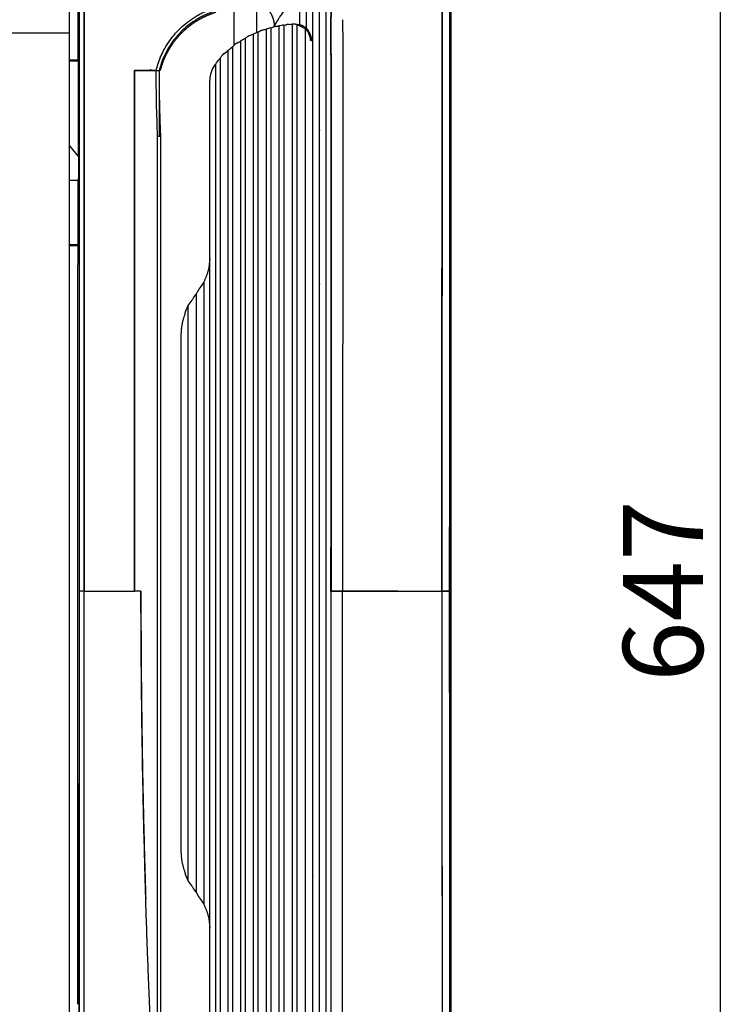
# Model space of a CAD drawing. Units: millimetres. Extents: x 1065 to 3600, y 1095 to 4640.
# Drawn here: x 2156 to 2369, y 1372 to 1668 of the extents above; entities that cross this region are included whole.
import ezdxf

# ---------------------------------------------------------------- set-up
doc = ezdxf.new("R2010")
doc.units = ezdxf.units.MM
doc.layers.get('0').update_dxf_attribs({"linetype": 'CONTINUOUS'})
doc.layers.get('Defpoints').update_dxf_attribs({"linetype": 'CONTINUOUS'})
doc.layers.add('1', color=7, linetype='CONTINUOUS', true_color=0xffffff)
doc.styles.get("Standard").update_dxf_attribs({"font": 'arial.ttf', "height": 24})
doc.dimstyles.get("Standard").update_dxf_attribs({"dimtxt": 24, "dimasz": 16, "dimexe": 0.18, "dimexo": 0.0625, "dimgap": 5, "dimtad": 1, "dimdec": 0, "dimzin": 0, "dimdsep": 46, "dimtxsty": 'Standard', "dimcen": 0.09, "dimadec": 0, "dimazin": 0, "dimtfac": 1, "dimtdec": 0, "dimtofl": 0, "dimtmove": 0, "dimatfit": 3, "dimfxl": 1, "dimtolj": 1, "dimtzin": 0, "dimarcsym": 0})

# ---------------------------------------------------------------- blocks, each defined once
blk = doc.blocks.new('*D20')
at = {"color": 0, "lineweight": -2, "transparency": 16777216}
for p, q in [((2082.93, 1816.19), (2366.87, 1816.19)), ((2366.69, 1191.72), (2366.69, 1800.19)), ((2023.84, 1175.72), (2366.87, 1175.72))]:
    blk.add_line(p, q, dxfattribs=at)
at = {"color": 0, "transparency": 16777216}
for points in [[(2364.02, 1800.19), (2369.35, 1800.19), (2366.69, 1816.19)], [(2364.02, 1191.72), (2369.35, 1191.72), (2366.69, 1175.72)]]:
    blk.add_solid(points, dxfattribs=at)
at = {"layer": 'Defpoints', "color": 0, "transparency": 16777216}
for p in [(2082.87, 1816.19), (2366.69, 1816.19), (2023.77, 1175.72)]:
    blk.add_point(p, dxfattribs=at)
at = {"color": 0, "transparency": 16777216, "insert": (2349.43, 1495.96), "char_height": 24, "attachment_point": 5, "rotation": 90}
blk.add_mtext('\\A1;647', dxfattribs=at)

msp = doc.modelspace()

# ---------------------------------------------------------------- linework, layer by layer
at = {"color": 251}
msp.add_line((1759.91, 1663.7), (2171.09, 1663.7), dxfattribs=at)
at = {"layer": '1', "color": 251, "linetype": 'Continuous'}
for p, q in [((2248.2, 1309.94), (2248.2, 1682.36)), ((2171.09, 1315.08), (2171.09, 1676.84)), ((2173.64, 1676.84), (2173.64, 1655.47)), ((2173.64, 1676.84), (2173.64, 1655.47)), ((2227.39, 1663.73), (2227.39, 1675.72)), ((2220.47, 1672.05), (2220.47, 1659.86)), ((2283.04, 1673.19), (2283, 1495.96)), ((2231.58, 1665.17), (2231.58, 1323.57)), ((2234.04, 1665.73), (2234.04, 1323.01)), ((2235.49, 1665.97), (2235.49, 1322.76)), ((2237.93, 1666.25), (2237.96, 1666.25)), ((2237.96, 1666.25), (2237.96, 1322.49)), ((2238.83, 1666.26), (2238.34, 1666.26)), ((2239.41, 1666.15), (2239.41, 1322.59)), ((2226.27, 1663.24), (2226.27, 1325.5)), ((2227.7, 1663.86), (2227.7, 1324.87)), ((2230.14, 1664.75), (2230.14, 1323.99)), ((2241.88, 1664.89), (2241.88, 1323.85)), ((2220.09, 1659.45), (2220.09, 1329.28)), ((2222.46, 1661.14), (2222.46, 1327.6)), ((2223.86, 1662), (2223.86, 1326.74)), ((2243.75, 1661.32), (2243.45, 1661.32)), ((2243.75, 1661.32), (2243.77, 1661.32)), ((2218.7, 1658.31), (2218.7, 1330.43)), ((2173.64, 1655.47), (2171.09, 1655.47)), ((2173.81, 1655.13), (2171.09, 1655.13)), ((2173.64, 1655.47), (2173.81, 1655.13)), ((2173.64, 1655.47), (2173.81, 1655.13)), ((2173.81, 1626.42), (2173.81, 1655.13)), ((2173.81, 1626.42), (2173.81, 1655.13)), ((2215.03, 1334.46), (2215.03, 1654.28)), ((2216.38, 1656.04), (2216.38, 1332.7)), ((2198.04, 1652.24), (2198.04, 1632.58)), ((2213.3, 1598.04), (2213.3, 1648.92)), ((2171.09, 1629.75), (2173.81, 1626.42)), ((2171.09, 1629.68), (2173.79, 1626.38)), ((2173.81, 1626.42), (2173.79, 1626.38)), ((2173.81, 1626.42), (2173.79, 1626.38)), ((2173.79, 1626.38), (2173.79, 1620)), ((2173.79, 1626.38), (2173.79, 1620)), ((2173.62, 1619.34), (2171.09, 1619.34)), ((2173.79, 1620), (2173.62, 1619.34)), ((2173.79, 1620), (2173.62, 1619.34)), ((2173.62, 1619.34), (2173.62, 1599.96)), ((2173.62, 1619.34), (2173.62, 1599.96)), ((2173.62, 1599.96), (2171.09, 1599.96)), ((2171.09, 1599.74), (2173.6, 1599.74)), ((2173.62, 1599.96), (2173.6, 1599.74)), ((2173.62, 1599.96), (2173.6, 1599.74)), ((2173.6, 1599.74), (2173.6, 1594.8)), ((2173.6, 1599.74), (2173.6, 1594.8)), ((2173.6, 1594.8), (2173.56, 1593.93)), ((2173.6, 1594.8), (2173.56, 1593.93)), ((2213.22, 1394.83), (2213.22, 1595.86)), ((2173.56, 1371.84), (2173.56, 1593.93)), ((2173.56, 1371.84), (2173.56, 1593.93)), ((2211.44, 1588.81), (2211.44, 1401.89)), ((2209.23, 1585.21), (2209.53, 1585.87)), ((2209.23, 1405.48), (2209.23, 1585.21)), ((2206.74, 1408.98), (2206.74, 1581.71)), ((2204.59, 1572.88), (2204.59, 1417.8)), ((2253.12, 1324.73), (2253.13, 1495.96)), ((2209.52, 1404.85), (2209.23, 1405.48)), ((2213.3, 1339.82), (2213.3, 1392.66))]:
    msp.add_line(p, q, dxfattribs=at)
at = {"layer": '1', "color": 251, "linetype": 'Continuous', "extrusion": (0, 0, -1)}
for centre, major_axis, ratio, start_param, end_param in [((2238.61, 1631.76), (0, 34.59), 0.782165, 6.020517, 6.050621), ((2242.63, 1631.76), (45.44, 0), 0.761406, 4.500396, 4.522183), ((2239.6, 1631.76), (0, 34.59), 0.8049, 6.134895, 6.165618), ((2241.63, 1631.76), (-47.11, 0), 0.734289, 1.473184, 1.492269), ((2238.55, 1661.32), (0, 4.94), 0.825895, 0.212052, 0.446367), ((2238.53, 1661.32), (-6.88, 0), 0.718428, 1.735625, 1.868756), ((2237.02, 1661.32), (7.02, 0), 0.703891, 5.31703, 5.476244), ((2236.13, 1631.76), (0, 34.59), 0.729681, 5.775882, 5.805765), ((2244.01, 1631.76), (-42.8, 0), 0.808355, 1.116089, 1.143481), ((2237.46, 1631.76), (0, 34.59), 0.757272, 5.901494, 5.931287), ((2243.4, 1631.76), (-44.02, 0), 0.785923, 1.24035, 1.264674), ((2239.27, 1661.32), (0, 4.94), 0.845483, 1.334596, 1.570796), ((2234.57, 1631.76), (0, 34.59), 0.698684, 5.640648, 5.671224), ((2244.48, 1631.76), (41.73, 0), 0.829105, 4.125009, 4.156339), ((2232.72, 1631.76), (0, 34.59), 0.66333, 5.490431, 5.522796), ((2244.85, 1631.76), (40.77, 0), 0.848495, 3.979543, 4.016374), ((2224.6, 1648.92), (11.4, 0), 0.866787, 3.483965, 3.715531), ((2200.99, 1598.04), (0, 19.77), 0.622299, 1.681219, 1.866555), ((2191.67, 1598.04), (-22.36, 0), 0.884197, 3.627421, 3.731523), ((2200.59, 1598.04), (0, 19.77), 0.57372, 2.220549, 2.234006), ((2219.42, 1572.54), (-7.64, 14), 0.907458, 5.799533, 5.941292), ((2239.29, 1604.23), (63.45, 81.87), 0.123531, 4.363679, 4.383628), ((2219.42, 1590.09), (12.78, 23.84), 0.315602, 4.084385, 4.134459), ((2219.42, 1400.66), (-12.77, 23.78), 0.316748, 5.289617, 5.339691), ((2219.42, 1418.14), (7.65, 13.99), 0.907841, 3.482801, 3.62456), ((2239.29, 1386.53), (-63.45, 81.57), 0.123643, 5.041592, 5.061262), ((2200.59, 1392.65), (0, 19.77), 0.573718, 0.905828, 0.921058), ((2191.67, 1392.66), (22.36, 0), 0.884197, 5.693255, 5.797357), ((2200.99, 1392.66), (0, 19.77), 0.622299, 1.275037, 1.460374)]:
    msp.add_ellipse(centre, major_axis=major_axis, ratio=ratio, start_param=start_param, end_param=end_param, dxfattribs=at)
at = {"layer": '1', "color": 251, "linetype": 'Continuous'}
for centre, major_axis, ratio, start_param, end_param in [((2175.4, 1495.96), (1.44, 0), 0.000268, 1.511111, 3.135775), ((2175.46, 1495.96), (-1.47, 0), 0.000083, 4.688583, 6.286193), ((2281.68, 1495.96), (3.71, 0), 0.000198, 0.19083, 1.209711)]:
    msp.add_ellipse(centre, major_axis=major_axis, ratio=ratio, start_param=start_param, end_param=end_param, dxfattribs=at)
for points, degree, knots in [([(2285.75, 1207.48), (2285.76, 1232.16), (2285.73, 1277.13), (2285.75, 1334.07), (2285.74, 1384.69), (2285.74, 1430.82), (2285.74, 1474.5), (2285.74, 1517.41), (2285.74, 1561.1), (2285.74, 1607.23), (2285.75, 1657.84), (2285.73, 1714.79), (2285.76, 1759.75), (2285.75, 1784.43)], 3, [0, 0, 0, 0, 0.087, 0.178778, 0.270556, 0.362334, 0.454112, 0.54589, 0.637668, 0.729446, 0.821224, 0.913002, 1, 1, 1, 1]), ([(2248.18, 1495.96), (2248.18, 1542.18), (2248.18, 1588.4), (2248.18, 1611.59), (2248.18, 1634.62), (2248.18, 1639.09), (2248.18, 1646.18), (2248.18, 1652.17), (2248.18, 1657.73), (2248.18, 1661.55), (2248.18, 1663.51), (2248.18, 1666.49), (2248.18, 1669.29), (2248.18, 1675), (2248.18, 1680.84)], 2, [0, 0, 0, 0.5, 0.5, 0.75, 0.75, 0.8125, 0.8125, 0.875, 0.875, 0.90625, 0.90625, 0.9375, 0.9375, 1, 1, 1]), ([(2249.66, 1495.96), (2249.68, 1527.04), (2249.69, 1558.12), (2249.7, 1604.73), (2249.69, 1620.27), (2249.69, 1643.58), (2249.73, 1651.35), (2249.58, 1666.89), (2249.67, 1674.65), (2250.34, 1682.39)], 3, [0, 0, 0, 0, 0.500039, 0.500039, 0.750058, 0.750058, 0.875068, 0.875068, 1, 1, 1, 1]), ([(2250.33, 1682.47), (2250.3, 1682.09), (2250.23, 1681.32), (2250.15, 1680.17), (2250.07, 1679.01), (2250, 1677.84), (2249.91, 1676.1), (2249.8, 1673.76), (2249.72, 1670.87), (2249.66, 1667.94), (2249.63, 1665.03), (2249.63, 1662.09), (2249.65, 1659.17), (2249.68, 1656.26), (2249.69, 1652.37), (2249.7, 1647.51), (2249.69, 1641.68), (2249.69, 1633.91), (2249.69, 1624.19), (2249.69, 1613.92), (2249.69, 1602.27), (2249.69, 1581.86), (2249.69, 1545.5), (2249.68, 1514.41), (2249.68, 1495.96)], 3, [0, 0, 0, 0, 0.006124, 0.01231, 0.018558, 0.02487, 0.031245, 0.046551, 0.062492, 0.077706, 0.09374, 0.109365, 0.12499, 0.140615, 0.156241, 0.187491, 0.218741, 0.249992, 0.31255, 0.374993, 0.415207, 0.499994, 0.703147, 1, 1, 1, 1]), ([(2197.15, 1652.39), (2197.19, 1652.54), (2197.26, 1652.84), (2197.39, 1653.3), (2197.52, 1653.75), (2197.66, 1654.2), (2197.81, 1654.65), (2198.07, 1655.39), (2198.47, 1656.41), (2199.25, 1658.12), (2200.4, 1660.18), (2202.03, 1662.48), (2203.9, 1664.59), (2205.97, 1666.48), (2207.85, 1667.85), (2209.44, 1668.83), (2210.67, 1669.5), (2211.93, 1670.1), (2213.21, 1670.62), (2214.29, 1671.02), (2215.16, 1671.33), (2216.45, 1671.79), (2218.4, 1672.49), (2221.83, 1673.73), (2226.15, 1675.28), (2229.6, 1676.52), (2231.34, 1677.14)], 3, [0, 0, 0, 0, 0.01043, 0.020853, 0.031271, 0.04169, 0.052113, 0.062545, 0.093848, 0.125247, 0.187537, 0.250336, 0.313133, 0.375549, 0.438041, 0.469529, 0.501005, 0.532296, 0.563499, 0.594691, 0.610288, 0.625884, 0.687801, 0.750624, 0.87365, 1, 1, 1, 1]), ([(2197.15, 1652.39), (2197.37, 1653.3), (2197.64, 1654.2), (2198.28, 1655.98), (2199.02, 1657.71), (2199.94, 1659.36), (2200.94, 1660.94), (2201.48, 1661.71), (2202.65, 1663.18), (2203.28, 1663.89), (2204.59, 1665.22), (2205.28, 1665.85), (2206.72, 1667.02), (2207.47, 1667.57), (2209.03, 1668.59), (2209.85, 1669.07), (2211.09, 1669.7), (2211.51, 1669.9), (2212.35, 1670.27), (2212.78, 1670.45), (2214.07, 1670.94), (2214.94, 1671.25), (2217.54, 1672.18), (2222.73, 1674.05), (2227.9, 1675.91), (2231.33, 1677.14)], 3, [0, 0, 0, 0, 0.0625, 0.0625, 0.125, 0.1875, 0.1875, 0.25, 0.25, 0.3125, 0.3125, 0.375, 0.375, 0.4375, 0.4375, 0.5, 0.5, 0.53125, 0.53125, 0.5625, 0.5625, 0.625, 0.625, 0.75, 1, 1, 1, 1]), ([(2244.23, 1495.96), (2244.23, 1541.52), (2244.23, 1587.08), (2244.23, 1625.7), (2244.23, 1632.64), (2244.23, 1634.31), (2244.23, 1644.03), (2244.23, 1650.97), (2244.23, 1655.42), (2244.23, 1662.39), (2244.23, 1666.81), (2244.23, 1673.05), (2244.23, 1678.2)], 2, [0, 0, 0, 0.5, 0.5, 0.75, 0.75, 0.8125, 0.8125, 0.875, 0.875, 0.9375, 0.9375, 1, 1, 1]), ([(2246.21, 1495.96), (2246.21, 1541.86), (2246.21, 1587.76), (2246.21, 1595.91), (2246.21, 1633.66), (2246.21, 1638.72), (2246.21, 1642.84), (2246.21, 1650.17), (2246.21, 1652.02), (2246.21, 1654.38), (2246.21, 1656.61), (2246.21, 1661.22), (2246.21, 1662.35), (2246.21, 1665.28), (2246.21, 1668.09), (2246.21, 1674.03), (2246.21, 1679.56)], 2, [0, 0, 0, 0.5, 0.5, 0.75, 0.75, 0.8, 0.8, 0.85, 0.85, 0.875, 0.875, 0.90625, 0.90625, 0.9375, 0.9375, 1, 1, 1]), ([(2175.51, 1676.84), (2175.51, 1676.09), (2175.51, 1674.29), (2175.5, 1672.11), (2175.5, 1670.03), (2175.5, 1668.53), (2175.5, 1666.95), (2175.5, 1665.13), (2175.5, 1663.01), (2175.51, 1660.71), (2175.51, 1658.75), (2175.5, 1657.14), (2175.5, 1655.67), (2175.49, 1654.07), (2175.5, 1652.2), (2175.49, 1650.11), (2175.49, 1647.62), (2175.49, 1644.75), (2175.49, 1640.97), (2175.49, 1636.6), (2175.49, 1631.29), (2175.5, 1625.65), (2175.5, 1619.81), (2175.49, 1611.2), (2175.49, 1600.1), (2175.49, 1581.37), (2175.49, 1546.76), (2175.49, 1516.61), (2175.49, 1495.96)], 3, [0, 0, 0, 0, 0.012395, 0.029819, 0.036294, 0.046881, 0.054694, 0.062506, 0.077095, 0.0898, 0.100619, 0.109549, 0.11659, 0.125007, 0.136087, 0.147622, 0.159612, 0.177464, 0.195104, 0.222307, 0.250005, 0.283117, 0.315801, 0.346883, 0.425936, 0.500003, 0.657421, 1, 1, 1, 1]), ([(2231.44, 1676.18), (2228.02, 1674.96), (2222.89, 1673.11), (2217.74, 1671.26), (2215.59, 1670.49), (2215.16, 1670.33), (2214.31, 1670.02), (2213.89, 1669.87), (2213.05, 1669.55), (2212.64, 1669.38), (2211.83, 1669.03), (2211.04, 1668.66), (2210.25, 1668.23), (2209.48, 1667.79), (2209.1, 1667.55), (2207.97, 1666.83), (2207.25, 1666.31), (2205.88, 1665.19), (2205.22, 1664.6), (2203.96, 1663.33), (2202.76, 1661.99), (2201.71, 1660.53), (2200.74, 1659.02), (2200.3, 1658.24), (2199.5, 1656.64), (2199.14, 1655.81), (2198.67, 1654.54), (2198.52, 1654.11), (2198.26, 1653.25), (2198.14, 1652.82), (2198.03, 1652.38)], 3, [0, 0, 0, 0, 0.25, 0.375, 0.375, 0.40625, 0.40625, 0.4375, 0.4375, 0.46875, 0.46875, 0.5, 0.53125, 0.53125, 0.5625, 0.5625, 0.625, 0.625, 0.6875, 0.6875, 0.75, 0.8125, 0.8125, 0.875, 0.875, 0.9375, 0.9375, 0.96875, 0.96875, 1, 1, 1, 1]), ([(2233.77, 1667.61), (2233.84, 1667.72), (2233.99, 1667.97), (2234.25, 1668.37), (2234.58, 1668.86), (2235.08, 1669.58), (2235.68, 1670.37), (2236.29, 1671.12), (2236.71, 1671.61), (2237.05, 1671.99), (2237.4, 1672.38), (2237.77, 1672.77), (2238.15, 1673.16), (2238.55, 1673.55), (2238.96, 1673.94), (2239.38, 1674.34), (2239.82, 1674.74), (2240.13, 1675.01), (2240.28, 1675.14)], 3, [0, 0, 0, 0, 0.049159, 0.109164, 0.179861, 0.260972, 0.422186, 0.518045, 0.569562, 0.620446, 0.670649, 0.720131, 0.768851, 0.816775, 0.863873, 0.910121, 0.955501, 1, 1, 1, 1]), ([(2282.99, 1495.96), (2283, 1503.53), (2283, 1518.15), (2283.01, 1539.3), (2283.01, 1558.9), (2283.02, 1576.95), (2283.02, 1593.44), (2283.03, 1608.37), (2283.03, 1621.76), (2283.03, 1633.59), (2283.04, 1643.86), (2283.05, 1652.58), (2283.05, 1659.75), (2283.05, 1665.36), (2283.06, 1669.41), (2283.05, 1671.92), (2283.04, 1673.07), (2283.04, 1673.38)], 3, [0, 0, 0, 0, 0.127983, 0.247209, 0.357678, 0.459388, 0.55234, 0.636531, 0.711963, 0.778634, 0.836544, 0.885693, 0.926078, 0.957702, 0.980566, 0.994665, 1, 1, 1, 1]), ([(2285.39, 1673.37), (2285.39, 1664.54), (2285.38, 1656.02), (2285.38, 1639.48), (2285.37, 1631.46), (2285.37, 1615.81), (2285.36, 1608.18), (2285.36, 1593.23), (2285.35, 1585.91), (2285.35, 1571.51), (2285.35, 1564.43), (2285.35, 1550.43), (2285.34, 1543.52), (2285.34, 1522.95), (2285.34, 1509.45), (2285.34, 1495.96)], 3, [0, 0, 0, 0, 0.125, 0.125, 0.25, 0.25, 0.375, 0.375, 0.5, 0.5, 0.625, 0.625, 0.75, 0.75, 1, 1, 1, 1]), ([(2198.43, 1652.39), (2198.88, 1654.14), (2200.1, 1657.05), (2200.76, 1658.24), (2201.52, 1659.62), (2203.4, 1662.17), (2205.57, 1664.45), (2206.8, 1665.45), (2208.03, 1666.44), (2209.37, 1667.28), (2210.04, 1667.69), (2210.74, 1668.07), (2211.45, 1668.45), (2212.15, 1668.76), (2212.79, 1669.05), (2213.61, 1669.37), (2214.16, 1669.58), (2215.09, 1669.92)], 2, [0, 0, 0, 0.142857, 0.25, 0.25, 0.375, 0.5, 0.625, 0.625, 0.75, 0.75, 0.8125, 0.8125, 0.875, 0.875, 0.9375, 0.9375, 1, 1, 1]), ([(2231.27, 1669.92), (2231.93, 1668.98), (2232.27, 1667.86), (2232.61, 1666.76), (2232.6, 1665.59)], 2, [0, 0, 0, 0.5, 0.5, 1, 1, 1]), ([(2233.07, 1665.58), (2233.05, 1665.58), (2233.02, 1665.57), (2232.96, 1665.56), (2232.89, 1665.55), (2232.8, 1665.53), (2232.7, 1665.51), (2232.61, 1665.49), (2232.52, 1665.46), (2232.44, 1665.44), (2232.39, 1665.43), (2232.37, 1665.42)], 3, [0, 0, 0, 0, 0.079957, 0.163338, 0.250177, 0.366183, 0.50021, 0.625217, 0.750326, 0.875512, 1, 1, 1, 1]), ([(2232.6, 1665.59), (2232.68, 1665.74), (2232.85, 1666.04), (2233.12, 1666.52), (2233.43, 1667.04), (2233.65, 1667.41), (2233.77, 1667.61)], 3, [0, 0, 0, 0, 0.216667, 0.455719, 0.71698, 1, 1, 1, 1]), ([(2237.04, 1666.19), (2237.02, 1666.19), (2236.98, 1666.18), (2236.92, 1666.18), (2236.85, 1666.17), (2236.77, 1666.17), (2236.68, 1666.16), (2236.59, 1666.15), (2236.49, 1666.14), (2236.4, 1666.12), (2236.36, 1666.12), (2236.34, 1666.11)], 3, [0, 0, 0, 0, 0.089785, 0.184697, 0.284747, 0.389943, 0.500292, 0.597193, 0.750353, 0.891686, 1, 1, 1, 1]), ([(2239.41, 1666.15), (2239.35, 1666.16), (2239.23, 1666.19), (2239.05, 1666.21), (2238.87, 1666.24), (2238.63, 1666.26), (2238.32, 1666.27), (2238.08, 1666.25), (2237.96, 1666.25)], 3, [0, 0, 0, 0, 0.124741, 0.249562, 0.374614, 0.500047, 0.75074, 1, 1, 1, 1]), ([(2238.96, 1666.26), (2238.97, 1666.26), (2239, 1666.26), (2239.06, 1666.26), (2239.12, 1666.25), (2239.21, 1666.25), (2239.3, 1666.24), (2239.4, 1666.23), (2239.5, 1666.21), (2239.59, 1666.2), (2239.64, 1666.2), (2239.66, 1666.2)], 3, [0, 0, 0, 0, 0.084662, 0.168283, 0.250186, 0.366856, 0.500254, 0.606897, 0.750359, 0.896822, 1, 1, 1, 1]), ([(2241.02, 1665.39), (2241, 1665.39), (2240.97, 1665.41), (2240.91, 1665.44), (2240.85, 1665.47), (2240.77, 1665.52), (2240.67, 1665.58), (2240.56, 1665.63), (2240.47, 1665.69), (2240.39, 1665.74), (2240.34, 1665.76), (2240.31, 1665.78)], 3, [0, 0, 0, 0, 0.075814, 0.159137, 0.250167, 0.354755, 0.500027, 0.64801, 0.750101, 0.881655, 1, 1, 1, 1]), ([(2240.55, 1666.04), (2240.63, 1666.02), (2240.78, 1665.97), (2241.01, 1665.89), (2241.23, 1665.79), (2241.37, 1665.72), (2241.45, 1665.69)], 3, [0, 0, 0, 0, 0.250447, 0.500246, 0.749922, 1, 1, 1, 1]), ([(2241.45, 1665.69), (2241.62, 1665.58), (2241.79, 1665.45), (2242.36, 1664.97), (2242.72, 1664.52), (2243, 1664.01)], 3, [0, 0, 0, 0, 0.28598, 0.28598, 1, 1, 1, 1]), ([(2253.09, 1667.61), (2253.1, 1667.05), (2253.14, 1665.93), (2253.17, 1664.23), (2253.2, 1662.41), (2253.23, 1660.22), (2253.23, 1657.97), (2253.23, 1655.12), (2253.23, 1652.37), (2253.23, 1649.16), (2253.22, 1645.84), (2253.22, 1640.97), (2253.22, 1633.82), (2253.21, 1623.51), (2253.2, 1610.81), (2253.19, 1596.51), (2253.18, 1579.46), (2253.16, 1545.88), (2253.14, 1517.26), (2253.13, 1495.96)], 3, [0, 0, 0, 0, 0.009732, 0.019641, 0.029728, 0.041514, 0.057837, 0.06909, 0.09135, 0.105942, 0.125071, 0.149468, 0.191107, 0.249985, 0.329702, 0.413017, 0.499928, 0.62763, 1, 1, 1, 1]), ([(2225.21, 1662.84), (2225.2, 1662.83), (2225.16, 1662.82), (2225.1, 1662.79), (2225.02, 1662.76), (2224.94, 1662.72), (2224.83, 1662.66), (2224.74, 1662.61), (2224.65, 1662.57), (2224.59, 1662.52), (2224.55, 1662.5), (2224.53, 1662.49)], 3, [0, 0, 0, 0, 0.077681, 0.161041, 0.250177, 0.359722, 0.500097, 0.656847, 0.750129, 0.883694, 1, 1, 1, 1]), ([(2229.12, 1664.48), (2229.1, 1664.48), (2229.07, 1664.47), (2229.01, 1664.45), (2228.94, 1664.43), (2228.85, 1664.4), (2228.75, 1664.37), (2228.66, 1664.33), (2228.57, 1664.29), (2228.49, 1664.26), (2228.45, 1664.24), (2228.43, 1664.23)], 3, [0, 0, 0, 0, 0.07889, 0.162263, 0.250184, 0.363308, 0.500178, 0.625351, 0.750292, 0.884421, 1, 1, 1, 1]), ([(2243.33, 1662.48), (2243.32, 1662.53), (2243.29, 1662.65), (2243.23, 1662.82), (2243.17, 1662.99), (2243.09, 1663.21), (2242.96, 1663.48), (2242.79, 1663.79), (2242.59, 1664.09), (2242.38, 1664.37), (2242.14, 1664.64), (2241.97, 1664.81), (2241.88, 1664.89)], 3, [0, 0, 0, 0, 0.062632, 0.125231, 0.187887, 0.250686, 0.375062, 0.499885, 0.624315, 0.74923, 0.874387, 1, 1, 1, 1]), ([(2221.36, 1660.56), (2221.34, 1660.54), (2221.3, 1660.52), (2221.24, 1660.49), (2221.17, 1660.44), (2221.08, 1660.38), (2220.98, 1660.32), (2220.89, 1660.25), (2220.8, 1660.18), (2220.74, 1660.13), (2220.7, 1660.09), (2220.68, 1660.08)], 3, [0, 0, 0, 0, 0.076326, 0.15969, 0.250209, 0.354805, 0.500062, 0.647185, 0.75015, 0.883702, 1, 1, 1, 1]), ([(2217.57, 1657.47), (2217.55, 1657.46), (2217.51, 1657.43), (2217.45, 1657.37), (2217.38, 1657.32), (2217.29, 1657.24), (2217.2, 1657.15), (2217.1, 1657.05), (2217.02, 1656.97), (2216.96, 1656.89), (2216.92, 1656.85), (2216.91, 1656.83)], 3, [0, 0, 0, 0, 0.074863, 0.15822, 0.250185, 0.333422, 0.499906, 0.643058, 0.750281, 0.884541, 1, 1, 1, 1]), ([(2190.59, 1652.39), (2191.02, 1652.39), (2191.89, 1652.39), (2193.19, 1652.39), (2194.51, 1652.39), (2195.83, 1652.39), (2196.71, 1652.39), (2197.15, 1652.39)], 3, [0, 0, 0, 0, 0.197544, 0.396346, 0.596375, 0.797603, 1, 1, 1, 1]), ([(2190.59, 1495.96), (2190.59, 1508.99), (2190.59, 1535.06), (2190.59, 1567.65), (2190.59, 1593.72), (2190.59, 1608.06), (2190.59, 1617.19), (2190.59, 1621.18), (2190.59, 1624.97), (2190.6, 1628.31), (2190.59, 1630.84), (2190.59, 1633.08), (2190.59, 1635.31), (2190.59, 1637.78), (2190.59, 1640.24), (2190.59, 1642.68), (2190.59, 1645.12), (2190.59, 1647.55), (2190.59, 1649.97), (2190.59, 1651.58), (2190.59, 1652.39)], 3, [0, 0, 0, 0, 0.249978, 0.5, 0.624995, 0.75, 0.774999, 0.8, 0.826482, 0.84781, 0.863982, 0.875, 0.890849, 0.906633, 0.922353, 0.93801, 0.953602, 0.969131, 0.984597, 1, 1, 1, 1]), ([(2195.47, 1652.79), (2195.47, 1652.79), (2195.43, 1652.61), (2195.39, 1652.42), (2195.35, 1652.24)], 3, [0, 0, 0, 0, 0.014766, 1, 1, 1, 1]), ([(2197.17, 1652.39), (2197.21, 1652.39), (2197.27, 1652.39), (2197.36, 1652.39), (2197.44, 1652.39), (2197.51, 1652.39), (2197.57, 1652.39), (2197.62, 1652.39), (2197.67, 1652.39), (2197.71, 1652.39), (2197.73, 1652.39), (2197.76, 1652.39), (2197.77, 1652.39), (2197.82, 1652.39), (2197.9, 1652.39), (2197.97, 1652.39), (2198.02, 1652.39), (2198.02, 1652.39), (2198.03, 1652.39)], 3, [0, 0, 0, 0, 0.068656, 0.133872, 0.194979, 0.251419, 0.302746, 0.348622, 0.388801, 0.42312, 0.451476, 0.473809, 0.490092, 0.500313, 0.631761, 0.760082, 0.883326, 1, 1, 1, 1]), ([(2213.3, 1648.92), (2213.3, 1649), (2213.3, 1649.18), (2213.31, 1649.46), (2213.33, 1649.8), (2213.37, 1650.18), (2213.43, 1650.62), (2213.5, 1651.03), (2213.59, 1651.41), (2213.67, 1651.72), (2213.76, 1651.99), (2213.83, 1652.15), (2213.86, 1652.23)], 3, [0, 0, 0, 0, 0.07434, 0.157662, 0.249985, 0.374584, 0.49921, 0.638747, 0.749512, 0.839313, 0.922657, 1, 1, 1, 1]), ([(2197.58, 1632.57), (2197.61, 1632.57), (2197.72, 1632.57), (2197.89, 1632.57), (2198.05, 1632.58), (2198.18, 1632.58), (2198.29, 1632.58), (2198.36, 1632.59), (2198.41, 1632.59), (2198.42, 1632.59), (2198.43, 1632.59)], 3, [0, 0, 0, 0, 0.069696, 0.249857, 0.386337, 0.499904, 0.633248, 0.762129, 0.884793, 1, 1, 1, 1]), ([(2197.58, 1359.33), (2197.59, 1382.1), (2197.58, 1404.87), (2197.58, 1450.41), (2197.58, 1518.72), (2197.58, 1587.03), (2197.58, 1632.57)], 3, [0, 0, 0, 0, 0.25, 0.25, 0.5, 1, 1, 1, 1]), ([(2198.43, 1632.62), (2198.43, 1632.62), (2198.43, 1632.62), (2198.43, 1632.61), (2198.43, 1632.61), (2198.43, 1632.6), (2198.43, 1632.59), (2198.43, 1632.59)], 3, [0, 0, 0, 0, 0.27594, 0.27594, 0.644331, 0.644331, 1, 1, 1, 1]), ([(2198.43, 1632.59), (2198.43, 1632.14), (2198.43, 1631.68), (2198.43, 1631.16), (2198.43, 1631.1), (2198.43, 1631.03)], 3, [0, 0, 0, 0, 0.873048, 0.873048, 1, 1, 1, 1]), ([(2198.43, 1631.03), (2198.43, 1609.94), (2198.43, 1567.77), (2198.43, 1504.51), (2198.43, 1451.79), (2198.43, 1409.61), (2198.43, 1388.53), (2198.43, 1377.98)], 3, [0, 0, 0, 0, 0.25, 0.5, 0.75, 0.875, 1, 1, 1, 1]), ([(2213.22, 1595.86), (2213.22, 1595.94), (2213.23, 1596.1), (2213.25, 1596.36), (2213.27, 1596.65), (2213.28, 1596.96), (2213.29, 1597.3), (2213.3, 1597.66), (2213.3, 1597.91), (2213.3, 1598.04)], 3, [0, 0, 0, 0, 0.107938, 0.227739, 0.359314, 0.502526, 0.657194, 0.823102, 1, 1, 1, 1]), ([(2212.76, 1592.28), (2212.72, 1592.14), (2212.64, 1591.88), (2212.52, 1591.48), (2212.39, 1591.09), (2212.25, 1590.7), (2212.1, 1590.32), (2211.95, 1589.93), (2211.79, 1589.55), (2211.62, 1589.18), (2211.5, 1588.93), (2211.44, 1588.81)], 3, [0, 0, 0, 0, 0.111402, 0.222612, 0.333679, 0.444657, 0.555595, 0.666547, 0.777565, 0.888698, 1, 1, 1, 1]), ([(2210.25, 1587.04), (2210.23, 1587.02), (2210.19, 1586.97), (2210.13, 1586.89), (2210.06, 1586.78), (2209.98, 1586.67), (2209.89, 1586.54), (2209.81, 1586.41), (2209.74, 1586.3), (2209.69, 1586.21), (2209.65, 1586.14), (2209.63, 1586.1), (2209.62, 1586.08)], 3, [0, 0, 0, 0, 0.070154, 0.15352, 0.250124, 0.374991, 0.500189, 0.636422, 0.750299, 0.843015, 0.926075, 1, 1, 1, 1]), ([(2206.74, 1581.71), (2206.73, 1581.68), (2206.69, 1581.61), (2206.62, 1581.51), (2206.55, 1581.37), (2206.47, 1581.22), (2206.4, 1581.07), (2206.33, 1580.92), (2206.28, 1580.81), (2206.24, 1580.72), (2206.2, 1580.63), (2206.17, 1580.53), (2206.15, 1580.47), (2206.14, 1580.44)], 3, [0, 0, 0, 0, 0.072632, 0.155945, 0.249976, 0.374271, 0.499947, 0.602204, 0.700103, 0.762271, 0.819826, 0.918657, 1, 1, 1, 1]), ([(2205.82, 1579.34), (2205.77, 1579.21), (2205.67, 1578.94), (2205.53, 1578.54), (2205.4, 1578.13), (2205.28, 1577.73), (2205.17, 1577.32), (2205.07, 1576.92), (2204.98, 1576.51), (2204.9, 1576.11), (2204.83, 1575.71), (2204.76, 1575.3), (2204.71, 1574.9), (2204.67, 1574.49), (2204.63, 1574.09), (2204.61, 1573.69), (2204.59, 1573.28), (2204.59, 1573.01), (2204.59, 1572.88)], 3, [0, 0, 0, 0, 0.066097, 0.131522, 0.196315, 0.260513, 0.324156, 0.387287, 0.449945, 0.512175, 0.574021, 0.635526, 0.696737, 0.757699, 0.818459, 0.879064, 0.939562, 1, 1, 1, 1]), ([(2173.97, 1495.96), (2173.97, 1480.19), (2173.98, 1454.38), (2173.99, 1424.23), (2173.99, 1402.31), (2174, 1386.16), (2174, 1371.09), (2174.01, 1357.99), (2174.01, 1344.16), (2174.02, 1329.09), (2174.02, 1319.57), (2174.02, 1315.08)], 3, [0, 0, 0, 0, 0.261481, 0.428148, 0.5, 0.625, 0.696053, 0.75, 0.842133, 0.925466, 1, 1, 1, 1]), ([(2175.51, 1315.07), (2175.49, 1346.8), (2175.49, 1378.53), (2175.49, 1438.82), (2175.49, 1467.39), (2175.49, 1495.96)], 3, [0, 0, 0, 0, 0.526221, 0.526221, 1, 1, 1, 1]), ([(2175.51, 1315.07), (2175.51, 1315.44), (2175.51, 1316.26), (2175.5, 1318.19), (2175.5, 1320.31), (2175.5, 1322.49), (2175.5, 1324.04), (2175.5, 1325.54), (2175.5, 1327.63), (2175.5, 1330.19), (2175.5, 1333.02), (2175.5, 1335.47), (2175.49, 1340.67), (2175.49, 1348.91), (2175.49, 1356.94), (2175.49, 1362), (2175.5, 1365.42), (2175.5, 1371.21), (2175.5, 1378), (2175.49, 1389.65), (2175.49, 1407.93), (2175.49, 1445.15), (2175.49, 1475.3), (2175.49, 1495.96)], 3, [0, 0, 0, 0, 0.006142, 0.013512, 0.031977, 0.041425, 0.049571, 0.057651, 0.066301, 0.084332, 0.100056, 0.113301, 0.125005, 0.186145, 0.249993, 0.258169, 0.270157, 0.306768, 0.35419, 0.382769, 0.499982, 0.657371, 1, 1, 1, 1]), ([(2192.55, 1495.96), (2192.55, 1494.24), (2192.56, 1490.81), (2192.57, 1485.67), (2192.59, 1480.53), (2192.62, 1475.39), (2192.66, 1470.25), (2192.71, 1465.11), (2192.77, 1459.98), (2192.84, 1454.84), (2192.94, 1448.33), (2193.07, 1440.44), (2193.26, 1431.18), (2193.48, 1421.93), (2193.72, 1412.7), (2193.91, 1406.54), (2194, 1403.47)], 3, [0, 0, 0, 0, 0.055634, 0.111235, 0.166809, 0.222362, 0.277899, 0.333425, 0.388946, 0.444469, 0.499997, 0.600255, 0.700354, 0.800323, 0.900195, 1, 1, 1, 1]), ([(2194, 1403.47), (2194, 1403.52), (2194, 1403.74), (2193.99, 1404.22), (2193.96, 1405.13), (2193.91, 1406.84), (2193.82, 1410.21), (2193.64, 1416.95), (2193.4, 1426.6), (2193.15, 1438.16), (2192.95, 1449.64), (2192.79, 1461.06), (2192.67, 1472.54), (2192.59, 1484.19), (2192.57, 1492.01), (2192.56, 1495.96)], 3, [0, 0, 0, 0, 0.001739, 0.006947, 0.015625, 0.03125, 0.0625, 0.125, 0.25, 0.375595, 0.5, 0.622173, 0.746195, 0.87212, 1, 1, 1, 1]), ([(2244.23, 1324.73), (2244.23, 1328.31), (2244.23, 1335.43), (2244.23, 1340.2), (2244.23, 1346.13), (2244.23, 1351.48), (2244.23, 1356.83), (2244.23, 1357.61), (2244.23, 1367.53), (2244.23, 1378.23), (2244.23, 1399.64), (2244.23, 1410.34), (2244.23, 1410.36), (2244.23, 1431.74), (2244.23, 1442.04), (2244.23, 1453.15), (2244.23, 1474.55), (2244.23, 1495.96)], 2, [0, 0, 0, 0.0625, 0.0625, 0.125, 0.125, 0.1875, 0.1875, 0.25, 0.25, 0.375, 0.5, 0.5, 0.625, 0.625, 0.75, 0.75, 1, 1, 1]), ([(2246.21, 1324.73), (2246.21, 1327.31), (2246.21, 1330.08), (2246.21, 1331.18), (2246.21, 1335.43), (2246.21, 1341.18), (2246.21, 1346.13), (2246.21, 1355.47), (2246.21, 1356.83), (2246.21, 1362.18), (2246.21, 1367.53), (2246.21, 1368.27), (2246.21, 1388.94), (2246.21, 1399.64), (2246.21, 1453.15), (2246.21, 1495.96)], 2, [0, 0, 0, 0.03125, 0.03125, 0.0625, 0.0625, 0.125, 0.125, 0.1875, 0.1875, 0.25, 0.25, 0.375, 0.375, 0.5, 1, 1, 1]), ([(2253.12, 1324.73), (2253.13, 1325.62), (2253.13, 1327.4), (2253.13, 1330.02), (2253.13, 1332.69), (2253.12, 1334.97), (2253.12, 1337.71), (2253.12, 1340.24), (2253.12, 1343.31), (2253.12, 1347.09), (2253.12, 1355.26), (2253.12, 1367.15), (2253.12, 1381.8), (2253.12, 1396.07), (2253.12, 1419.85), (2253.12, 1453.15), (2253.12, 1481.69), (2253.13, 1495.96)], 3, [0, 0, 0, 0, 0.015674, 0.03125, 0.045821, 0.0625, 0.071178, 0.09375, 0.106833, 0.125, 0.159926, 0.25, 0.333334, 0.416668, 0.5, 0.75001, 1, 1, 1, 1]), ([(2270.92, 1495.96), (2271.57, 1495.96), (2272.23, 1495.96), (2274.13, 1495.96), (2275.39, 1495.96), (2277.92, 1495.96), (2279.19, 1495.96), (2281.11, 1495.96), (2281.74, 1495.96), (2282.38, 1495.96)], 3, [0, 0, 0, 0, 0.171482, 0.171482, 0.499946, 0.499946, 0.833572, 0.833572, 1, 1, 1, 1]), ([(2283, 1495.96), (2283.59, 1495.96), (2284.12, 1495.96), (2284.93, 1495.96), (2285.21, 1495.96), (2285.32, 1495.96)], 3, [0, 0, 0, 0, 0.5, 0.5, 1, 1, 1, 1]), ([(2283, 1495.96), (2283, 1488.39), (2283, 1473.77), (2283.01, 1452.61), (2283.02, 1433.02), (2283.02, 1414.97), (2283.03, 1398.48), (2283.03, 1383.54), (2283.04, 1370.16), (2283.04, 1358.33), (2283.05, 1348.05), (2283.05, 1339.34), (2283.05, 1332.17), (2283.05, 1326.56), (2283.07, 1322.5), (2283.06, 1320), (2283.05, 1318.85), (2283.05, 1318.54)], 3, [0, 0, 0, 0, 0.127985, 0.247213, 0.357684, 0.459396, 0.552349, 0.636542, 0.711975, 0.778646, 0.836556, 0.885705, 0.926089, 0.957711, 0.980573, 0.994669, 1, 1, 1, 1]), ([(2285.34, 1495.96), (2285.34, 1482.46), (2285.34, 1468.97), (2285.34, 1448.39), (2285.35, 1441.48), (2285.35, 1427.48), (2285.35, 1420.4), (2285.35, 1406), (2285.36, 1398.68), (2285.36, 1383.73), (2285.37, 1376.11), (2285.37, 1360.46), (2285.38, 1352.43), (2285.38, 1335.89), (2285.39, 1327.37), (2285.39, 1318.55)], 3, [0, 0, 0, 0, 0.25, 0.25, 0.375, 0.375, 0.5, 0.5, 0.625, 0.625, 0.75, 0.75, 0.875, 0.875, 1, 1, 1, 1]), ([(2173.98, 1315.08), (2173.98, 1321.85), (2173.98, 1329.14), (2173.98, 1337.18), (2173.98, 1337.47), (2173.98, 1344.07), (2173.98, 1351.34), (2173.98, 1359.76), (2173.98, 1360.07), (2173.98, 1362.56), (2173.98, 1365.03), (2173.98, 1367.76), (2173.98, 1367.83), (2173.98, 1367.87), (2173.98, 1367.97), (2173.98, 1369.84), (2173.98, 1374.79), (2173.98, 1382.51), (2173.98, 1382.76), (2173.98, 1392.25), (2173.98, 1399.74), (2173.98, 1405.43), (2173.98, 1405.51), (2173.98, 1406.88), (2173.98, 1417.79), (2173.98, 1438.23)], 3, [0, 0, 0, 0, 0.152739, 0.152739, 0.157667, 0.157667, 0.310406, 0.310406, 0.315333, 0.315333, 0.367067, 0.367067, 0.368299, 0.368299, 0.369531, 0.374458, 0.470536, 0.470536, 0.473, 0.473, 0.629434, 0.629434, 0.630666, 0.630666, 1, 1, 1, 1]), ([(2204.59, 1417.8), (2204.59, 1417.68), (2204.59, 1417.42), (2204.61, 1417.04), (2204.63, 1416.66), (2204.66, 1416.28), (2204.7, 1415.9), (2204.74, 1415.52), (2204.8, 1415.14), (2204.86, 1414.76), (2204.93, 1414.38), (2205.02, 1414), (2205.1, 1413.62), (2205.2, 1413.24), (2205.31, 1412.86), (2205.42, 1412.48), (2205.55, 1412.1), (2205.68, 1411.72), (2205.78, 1411.47), (2205.82, 1411.34)], 3, [0, 0, 0, 0, 0.056885, 0.11382, 0.170844, 0.227998, 0.28532, 0.34285, 0.400626, 0.458687, 0.51707, 0.575811, 0.634948, 0.694515, 0.754548, 0.81508, 0.876145, 0.937774, 1, 1, 1, 1]), ([(2206.14, 1410.25), (2206.14, 1410.23), (2206.15, 1410.21), (2206.17, 1410.16), (2206.19, 1410.1), (2206.22, 1410.03), (2206.25, 1409.94), (2206.31, 1409.8), (2206.39, 1409.64), (2206.47, 1409.47), (2206.56, 1409.3), (2206.65, 1409.13), (2206.71, 1409.03), (2206.74, 1408.98)], 3, [0, 0, 0, 0, 0.039507, 0.084026, 0.133796, 0.188985, 0.249717, 0.357794, 0.499556, 0.624373, 0.750001, 0.87819, 1, 1, 1, 1]), ([(2194.28, 1395.02), (2194.23, 1396.43), (2194.14, 1399.24), (2194.05, 1402.06), (2194, 1403.47)], 3, [0, 0, 0, 0, 0.500761, 1, 1, 1, 1]), ([(2209.62, 1404.61), (2209.63, 1404.6), (2209.64, 1404.57), (2209.67, 1404.52), (2209.7, 1404.47), (2209.74, 1404.39), (2209.81, 1404.29), (2209.89, 1404.16), (2209.98, 1404.03), (2210.07, 1403.9), (2210.16, 1403.77), (2210.22, 1403.69), (2210.25, 1403.65)], 3, [0, 0, 0, 0, 0.054625, 0.114354, 0.179436, 0.250065, 0.363586, 0.500145, 0.625071, 0.750421, 0.886923, 1, 1, 1, 1]), ([(2211.44, 1401.89), (2211.5, 1401.76), (2211.62, 1401.52), (2211.79, 1401.14), (2211.95, 1400.76), (2212.1, 1400.38), (2212.25, 1399.99), (2212.39, 1399.61), (2212.52, 1399.21), (2212.64, 1398.82), (2212.72, 1398.55), (2212.76, 1398.42)], 3, [0, 0, 0, 0, 0.111302, 0.222435, 0.333453, 0.444405, 0.555343, 0.666321, 0.777388, 0.888598, 1, 1, 1, 1]), ([(2195.27, 1369.49), (2195.2, 1371.11), (2195.06, 1374.32), (2194.87, 1379.13), (2194.67, 1384.17), (2194.47, 1389.46), (2194.35, 1393.16), (2194.28, 1395.02)], 3, [0, 0, 0, 0, 0.189381, 0.377813, 0.565315, 0.781961, 1, 1, 1, 1]), ([(2213.3, 1392.66), (2213.3, 1392.78), (2213.3, 1393.03), (2213.29, 1393.4), (2213.28, 1393.73), (2213.27, 1394.03), (2213.25, 1394.3), (2213.23, 1394.57), (2213.22, 1394.75), (2213.22, 1394.83)], 3, [0, 0, 0, 0, 0.175756, 0.342476, 0.499952, 0.632647, 0.750003, 0.880161, 1, 1, 1, 1]), ([(2198.43, 1377.98), (2198.43, 1377.12), (2198.43, 1375.22), (2198.41, 1372.11), (2198.39, 1368.45), (2198.34, 1364.13), (2198.28, 1361.01), (2198.25, 1359.31)], 3, [0, 0, 0, 0, 0.138659, 0.305325, 0.5, 0.725647, 1, 1, 1, 1])]:
    msp.add_open_spline(points, degree=degree, knots=knots, dxfattribs=at)
for points, degree in [([(2240.32, 1665.98), (2240.32, 1678.31)], 1), ([(2242.29, 1664.99), (2242.29, 1679.46)], 1), ([(2173.97, 1676.84), (2173.98, 1616.54), (2173.98, 1556.25), (2173.99, 1495.96)], 3), ([(2173.98, 1676.84), (2173.98, 1495.96)], 1), ([(2175.49, 1495.96), (2175.5, 1556.25), (2175.5, 1616.55), (2175.51, 1676.84)], 3), ([(2240.29, 1665.98), (2240.29, 1670.63), (2240.28, 1675.14)], 2), ([(2285.32, 1495.96), (2285.34, 1555.09), (2285.36, 1614.23), (2285.37, 1673.37)], 3), ([(2231.58, 1665.17), (2231.1, 1665.04), (2230.62, 1664.9), (2230.14, 1664.75)], 3), ([(2235.49, 1665.97), (2235, 1665.9), (2234.52, 1665.82), (2234.04, 1665.73)], 3), ([(2227.7, 1663.86), (2227.22, 1663.67), (2226.74, 1663.46), (2226.27, 1663.24)], 3), ([(2220.09, 1659.45), (2219.61, 1659.08), (2219.15, 1658.7), (2218.7, 1658.31)], 3), ([(2223.86, 1662), (2223.39, 1661.72), (2222.92, 1661.44), (2222.46, 1661.14)], 3), ([(2215.03, 1654.28), (2215.35, 1654.82), (2215.72, 1655.32), (2216.14, 1655.78)], 3), ([(2216.14, 1655.78), (2216.22, 1655.87), (2216.3, 1655.95), (2216.38, 1656.04)], 3), ([(2197.17, 1652.39), (2194.98, 1652.39), (2192.79, 1652.39), (2190.59, 1652.39)], 3), ([(2190.59, 1652.39), (2190.59, 1600.24), (2190.59, 1548.1), (2190.59, 1495.96)], 3), ([(2195.42, 1652.39), (2195.43, 1652.39), (2195.44, 1652.39), (2195.45, 1652.39)], 3), ([(2197.58, 1632.57), (2197.28, 1639.15), (2197.15, 1645.79), (2197.17, 1652.39)], 3), ([(2208.11, 1583.62), (2208.06, 1583.55), (2208.01, 1583.48), (2207.96, 1583.41)], 3), ([(2175.49, 1495.96), (2180.55, 1495.96), (2185.58, 1495.96), (2190.59, 1495.96)], 3), ([(2175.49, 1495.96), (2180.55, 1495.96), (2185.58, 1495.96), (2190.59, 1495.96)], 3), ([(2192.55, 1495.96), (2191.9, 1495.96), (2191.24, 1495.96), (2190.59, 1495.96)], 3), ([(2249.65, 1495.96), (2249.67, 1324.72)], 1), ([(2253.13, 1495.96), (2251.99, 1495.96), (2250.83, 1495.96), (2249.66, 1495.96)], 3), ([(2249.68, 1495.96), (2250.76, 1495.96), (2251.9, 1495.96), (2253.13, 1495.96)], 3), ([(2253.13, 1495.96), (2263.07, 1495.96), (2273.01, 1495.96), (2282.99, 1495.96)], 3), ([(2253.13, 1495.96), (2263.07, 1495.96), (2273.02, 1495.96), (2283, 1495.96)], 3), ([(2269.73, 1495.96), (2264.18, 1495.96), (2258.65, 1495.96), (2253.13, 1495.96)], 3), ([(2282.99, 1495.96), (2283.01, 1436.82), (2283.03, 1377.68), (2283.06, 1318.54)], 3), ([(2285.36, 1318.55), (2285.35, 1377.68), (2285.33, 1436.82), (2285.32, 1495.96)], 3), ([(2207.96, 1407.28), (2208.01, 1407.2), (2208.07, 1407.12), (2208.12, 1407.04)], 3)]:
    msp.add_open_spline(points, degree=degree, dxfattribs=at)
msp.add_rational_spline([(2243, 1664.01), (2243.07, 1663.88), (2243.19, 1663.67), (2243.37, 1663.25), (2243.56, 1662.73), (2243.72, 1662.05), (2243.75, 1661.56), (2243.75, 1661.32)], [0.999999999996, 0.999999999996, 0.999999999995, 0.999999999994, 0.999999999992, 0.999999999991, 0.99999999999, 0.99999999999], degree=3, knots=[0, 0, 0, 0, 0.162087, 0.269056, 0.482688, 0.749776, 1, 1, 1, 1], dxfattribs=at)
msp.add_rational_spline([(2198.03, 1652.39), (2198, 1645.81), (2198.13, 1639.18), (2198.43, 1632.62)], [0.99999999773, 0.99999999773, 0.999999997732, 0.999999997736], degree=3, dxfattribs=at)

# ---------------------------------------------------------------- dimensions: what is measured, and where the dimension line sits
at = {"color": 7}
dim = msp.add_linear_dim(base=(2366.69, 1816.19), p1=(2023.77, 1175.72), p2=(2082.87, 1816.19), angle=90, text='647', dimstyle='Standard', override={"dimtxt": 18}, dxfattribs=at)
dim.commit()
dim.dimension.update_dxf_attribs({"geometry": '*D20', "text_midpoint": (2349.43, 1495.96)})

doc.saveas('drawing.dxf')
